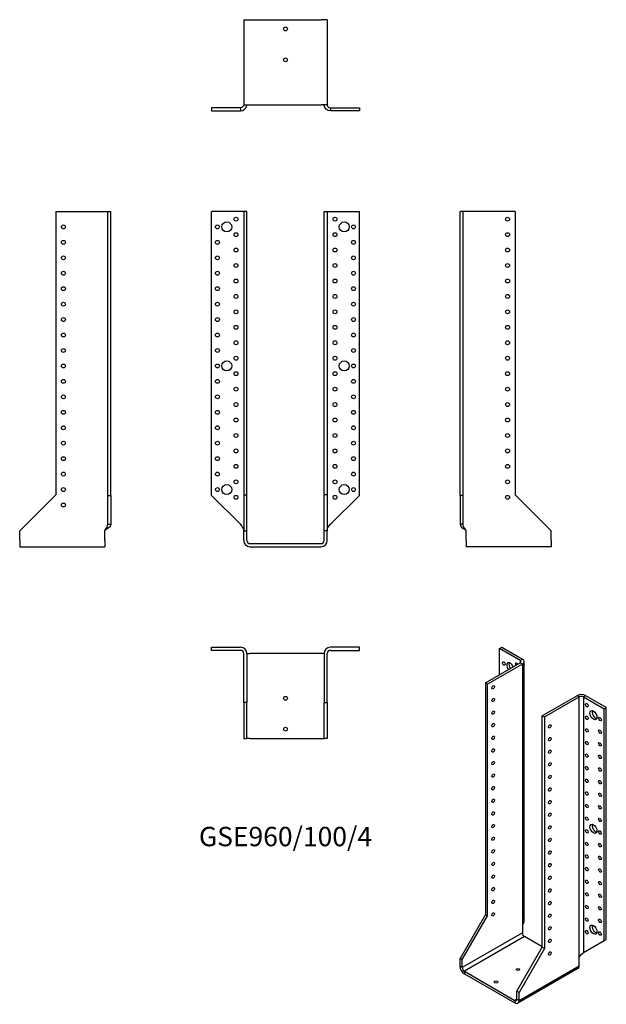
# Model space of a CAD drawing. Units: inches. Extents: x -344 to 415, y -596 to 678.
import ezdxf

# ---------------------------------------------------------------- set-up
doc = ezdxf.new("R2010")
doc.units = ezdxf.units.IN
doc.header["$MEASUREMENT"] = 0
doc.styles.get("Standard").update_dxf_attribs({"font": 'arial.ttf'})

# ---------------------------------------------------------------- blocks, each defined once
blk = doc.blocks.new('GSE960_100_4-Front')
at = {"layer": ''}
for p, q in [((-58, 430), (-95.5, 430)), ((-95.5, 62.5), (-95.5, 430)), ((-54, 430), (-58, 430)), ((-50, 430), (-54, 430)), ((-54, 430), (-54, 63)), ((-50, 63), (-50, 430)), ((50, 63), (50, 430)), ((50, 430), (54, 430)), ((54, 430), (54, 63)), ((54, 430), (58, 430)), ((58, 430), (95.5, 430)), ((95.5, 62.5), (95.5, 430)), ((-58, 25), (-95.5, 62.5)), ((-54, 63), (-50, 63)), ((-54, 63), (-54, 16.5)), ((-50, 16.5), (-50, 63)), ((50, 16.5), (50, 63)), ((54, 63), (50, 63)), ((54, 63), (54, 16.5)), ((58, 25), (95.5, 62.5)), ((-54, 16.5), (-50, 16.5)), ((-54, 4), (-54, 16.5)), ((-50, 4), (-50, 16.5)), ((50, 4), (50, 16.5)), ((54, 16.5), (50, 16.5)), ((54, 4), (54, 16.5)), ((-46, 0), (46, 0)), ((-46, -4), (46, -4))]:
    blk.add_line(p, q, dxfattribs=at)
for centre, radius in [((-64, 420), 2.5), ((64, 420), 2.5), ((-88, 410), 2.5), ((-76, 410), 6.5), ((76, 410), 6.5), ((88, 410), 2.5), ((-64, 400), 2.5), ((64, 400), 2.5), ((-88, 390), 2.5), ((-64, 380), 2.5), ((64, 380), 2.5), ((88, 390), 2.5), ((-88, 370), 2.5), ((88, 370), 2.5), ((-64, 360), 2.5), ((64, 360), 2.5), ((-88, 350), 2.5), ((88, 350), 2.5), ((-88, 330), 2.5), ((-64, 340), 2.5), ((64, 340), 2.5), ((88, 330), 2.5), ((-64, 320), 2.5), ((64, 320), 2.5), ((-88, 310), 2.5), ((88, 310), 2.5), ((-64, 300), 2.5), ((64, 300), 2.5), ((-88, 290), 2.5), ((-64, 280), 2.5), ((64, 280), 2.5), ((88, 290), 2.5), ((-88, 270), 2.5), ((88, 270), 2.5), ((-64, 260), 2.5), ((64, 260), 2.5), ((-88, 250), 2.5), ((-64, 240), 2.5), ((64, 240), 2.5), ((88, 250), 2.5), ((-88, 230), 2.5), ((-76, 230), 6.5), ((76, 230), 6.5), ((88, 230), 2.5), ((-64, 220), 2.5), ((64, 220), 2.5), ((-88, 210), 2.5), ((88, 210), 2.5), ((-88, 190), 2.5), ((-64, 200), 2.5), ((64, 200), 2.5), ((88, 190), 2.5), ((-64, 180), 2.5), ((64, 180), 2.5), ((-88, 170), 2.5), ((88, 170), 2.5), ((-64, 160), 2.5), ((64, 160), 2.5), ((-88, 150), 2.5), ((-64, 140), 2.5), ((64, 140), 2.5), ((88, 150), 2.5), ((-88, 130), 2.5), ((88, 130), 2.5), ((-64, 120), 2.5), ((64, 120), 2.5), ((-88, 110), 2.5), ((-64, 100), 2.5), ((64, 100), 2.5), ((88, 110), 2.5), ((-88, 90), 2.5), ((88, 90), 2.5), ((-76, 70), 6.5), ((-64, 80), 2.5), ((64, 80), 2.5), ((76, 70), 6.5), ((-88, 70), 2.5), ((88, 70), 2.5), ((-64, 60), 2.5), ((64, 60), 2.5)]:
    blk.add_circle(centre, radius, dxfattribs=at)
for centre, radius, start, end in [((-46, 4), 8, 180, 270), ((-46, 4), 4, 180, 270), ((46, 4), 8, 270, 0), ((46, 4), 4, 270, 0)]:
    blk.add_arc(centre, radius, start, end, dxfattribs=at)
for points in [[(-54, 17), (-54, 17.2), (-54, 17.5), (-54, 17.7), (-54.3, 20.2), (-56.1, 22.6), (-58, 25)], [(54, 17), (54, 17.2), (54, 17.5), (54, 17.7), (54.3, 20.2), (56.1, 22.6), (58, 25)]]:
    blk.add_open_spline(points, degree=3, knots=[-1, -1, -1, -1, -0.909225, -0.909225, -0.909225, 0, 0, 0, 0], dxfattribs=at)
blk = doc.blocks.new('GSE960_100_4-Left')
at = {"layer": ''}
for p, q in [((4, 430), (0, 430)), ((0, 62.5), (0, 430)), ((8, 430), (4, 430)), ((4, 62.5), (4, 430)), ((71.5, 430), (8, 430)), ((71.5, 430), (71.5, 63)), ((0, 62.5), (0, 25)), ((4, 62.5), (0, 62.5)), ((4, 25), (4, 62.5)), ((71.5, 63), (118, 16.5)), ((2.9, 25), (0, 25)), ((4, 25), (2.9, 25)), ((8, 4), (8, 17)), ((118, 4), (118, 16.5)), ((8, 4), (8, -4)), ((118, 4), (118, -4)), ((118, -4), (8, -4))]:
    blk.add_line(p, q, dxfattribs=at)
for centre in [(61.5, 420), (61.5, 400), (61.5, 380), (61.5, 360), (61.5, 340), (61.5, 320), (61.5, 300), (61.5, 280), (61.5, 260), (61.5, 240), (61.5, 220), (61.5, 200), (61.5, 180), (61.5, 160), (61.5, 140), (61.5, 120), (61.5, 100), (61.5, 80), (61.5, 60)]:
    blk.add_circle(centre, 2.5, dxfattribs=at)
for points, knots in [([(0, 25), (0, 22.6), (3.1, 20.2), (6.9, 17.7), (7.2, 17.5), (7.6, 17.2), (8, 17)], [0, 0, 0, 0, 0.909225, 0.909225, 0.909225, 1, 1, 1, 1]), ([(8, 17), (7.8, 17.2), (7.6, 17.5), (7.4, 17.7), (5.5, 20.2), (4, 22.6), (4, 25)], [-1, -1, -1, -1, -0.909225, -0.909225, -0.909225, 0, 0, 0, 0])]:
    blk.add_open_spline(points, degree=3, knots=knots, dxfattribs=at)
blk = doc.blocks.new('GSE960_100_4-Right')
at = {"layer": ''}
for p, q in [((-71.5, 430), (-71.5, 63)), ((-71.5, 430), (-8, 430)), ((-8, 430), (-4, 430)), ((-4, 430), (0, 430)), ((-4, 62.5), (-4, 430)), ((0, 62.5), (0, 430)), ((-71.5, 63), (-118, 16.5)), ((-4, 62.5), (0, 62.5)), ((-4, 25), (-4, 62.5)), ((0, 62.5), (0, 25)), ((-118, 4), (-118, 16.5)), ((-8, 4), (-8, 17)), ((-4, 25), (-2.9, 25)), ((-2.9, 25), (0, 25)), ((-118, 4), (-118, -4)), ((-8, 4), (-8, -4)), ((-118, -4), (-8, -4))]:
    blk.add_line(p, q, dxfattribs=at)
for centre in [(-61.5, 410), (-61.5, 390), (-61.5, 370), (-61.5, 350), (-61.5, 330), (-61.5, 310), (-61.5, 290), (-61.5, 270), (-61.5, 250), (-61.5, 230), (-61.5, 210), (-61.5, 190), (-61.5, 170), (-61.5, 150), (-61.5, 130), (-61.5, 110), (-61.5, 90), (-61.5, 70), (-61.5, 50)]:
    blk.add_circle(centre, 2.5, dxfattribs=at)
for points, knots in [([(-8, 17), (-7.8, 17.2), (-7.6, 17.5), (-7.4, 17.7), (-5.5, 20.2), (-4, 22.6), (-4, 25)], [-1, -1, -1, -1, -0.909225, -0.909225, -0.909225, 0, 0, 0, 0]), ([(0, 25), (0, 22.6), (-3.1, 20.2), (-6.9, 17.7), (-7.2, 17.5), (-7.6, 17.2), (-8, 17)], [0, 0, 0, 0, 0.909225, 0.909225, 0.909225, 1, 1, 1, 1])]:
    blk.add_open_spline(points, degree=3, knots=knots, dxfattribs=at)
blk = doc.blocks.new('GSE960_100_4-Top')
at = {"layer": ''}
for p, q in [((-95.5, 0), (-58, 0)), ((-95.5, -4), (-95.5, 0)), ((95.5, 0), (58, 0)), ((95.5, -4), (95.5, 0)), ((-58, -4), (-95.5, -4)), ((-54, -71.5), (-54, -8)), ((-50, -8), (-50, -71.5)), ((-50, -8), (-46, -8)), ((46, -8), (-46, -8)), ((50, -8), (46, -8)), ((50, -8), (50, -71.5)), ((54, -71.5), (54, -8)), ((58, -4), (95.5, -4)), ((-54, -71.5), (-54, -118)), ((-50, -71.5), (-54, -71.5)), ((-50, -118), (-50, -71.5)), ((50, -118), (50, -71.5)), ((50, -71.5), (54, -71.5)), ((54, -71.5), (54, -118)), ((-54, -118), (-50, -118)), ((-46, -118), (-50, -118)), ((-46, -118), (46, -118)), ((46, -118), (50, -118)), ((54, -118), (50, -118))]:
    blk.add_line(p, q, dxfattribs=at)
for centre in [(0, -66), (0, -106)]:
    blk.add_circle(centre, 2.5, dxfattribs=at)
for centre, radius, start, end in [((-58, -8), 8, 0, 90), ((58, -8), 8, 90, 180), ((-58, -8), 4, 0, 90), ((58, -8), 4, 90, 180)]:
    blk.add_arc(centre, radius, start, end, dxfattribs=at)
blk = doc.blocks.new('GSE960_100_4-Bottom')
at = {"layer": ''}
for p, q in [((-54, 118), (-54, 8)), ((-54, 118), (-46, 118)), ((-46, 118), (46, 118)), ((54, 118), (46, 118)), ((54, 118), (54, 8)), ((-58, 4), (-95.5, 4)), ((-95.5, 4), (-95.5, 0)), ((-95.5, 0), (-58, 0)), ((-58, 4), (-58, 2.9)), ((-58, 2.9), (-58, 0)), ((-54, 8), (-46, 8)), ((-46, 8), (46, 8)), ((54, 8), (46, 8)), ((58, 4), (95.5, 4)), ((58, 4), (58, 2.9)), ((58, 2.9), (58, 0)), ((95.5, 0), (58, 0)), ((95.5, 4), (95.5, 0))]:
    blk.add_line(p, q, dxfattribs=at)
for centre in [(0, 106), (0, 66)]:
    blk.add_circle(centre, 2.5, dxfattribs=at)
for points, knots in [([(-58, 0), (-54.2, 0), (-50.6, 3.1), (-50.1, 6.9), (-50, 7.2), (-50, 7.6), (-50, 8)], [0, 0, 0, 0, 0.909225, 0.909225, 0.909225, 1, 1, 1, 1]), ([(-54, 8), (-54, 7.8), (-54, 7.6), (-54, 7.4), (-54.3, 5.5), (-56.1, 4), (-58, 4)], [-1, -1, -1, -1, -0.909225, -0.909225, -0.909225, 0, 0, 0, 0]), ([(58, 0), (54.2, 0), (50.6, 3.1), (50.1, 6.9), (50, 7.2), (50, 7.6), (50, 8)], [0, 0, 0, 0, 0.909225, 0.909225, 0.909225, 1, 1, 1, 1]), ([(54, 8), (54, 7.8), (54, 7.6), (54, 7.4), (54.3, 5.5), (56.1, 4), (58, 4)], [-1, -1, -1, -1, -0.909225, -0.909225, -0.909225, 0, 0, 0, 0])]:
    blk.add_open_spline(points, degree=3, knots=knots, dxfattribs=at)
blk = doc.blocks.new('GSE960_100_4-ISO')
at = {"layer": ''}
for p, q in [((-28.7, 238.6), (-25.8, 240.2)), ((-2.2, 223.3), (-28.7, 238.6)), ((-28.7, 204.7), (-28.7, 238.6)), ((-25.8, 240.2), (0.7, 224.9)), ((-47.1, 194.1), (-2.2, 220)), ((0.7, 218.4), (-44.2, 192.5)), ((0.7, 224.9), (-2.2, 223.3)), ((-2.2, 223.3), (-2.2, 220)), ((-2.2, 220), (0.7, 218.4)), ((0.7, 218.4), (0.7, -118.8)), ((3, -112.3), (3, 221.7)), ((-44.2, 192.5), (-47.1, 194.1)), ((-47.1, 194.1), (-47.1, -105.5)), ((-44.2, -107.2), (-44.2, 192.5)), ((71.4, 177.6), (26.5, 151.6)), ((29.3, 150), (74.2, 175.9)), ((74.2, 175.9), (71.4, 177.6)), ((74.2, -161.3), (74.2, 175.9)), ((82.7, 177.6), (79.9, 175.9)), ((79.9, 175.9), (79.9, -154.7)), ((79.9, 175.9), (106.4, 160.6)), ((109.2, 162.3), (82.7, 177.6)), ((106.4, 160.6), (109.2, 162.3)), ((106.4, -139.4), (106.4, 160.6)), ((109.2, -137.8), (109.2, 162.3)), ((26.5, -148), (26.5, 151.6)), ((26.5, 151.6), (29.3, 150)), ((29.3, 150), (29.3, -149.6)), ((-47.1, -105.5), (-79.9, -162.5)), ((-77.1, -164.1), (-44.2, -107.2)), ((-47.1, -105.5), (-44.2, -107.2)), ((0.7, -118.8), (0.7, -129.4)), ((0.7, -129.4), (-77.1, -174.3)), ((3.5, -134.3), (-74.3, -179.2)), ((26.5, -147.6), (3.5, -134.3)), ((79.9, -154.7), (106.4, -139.4)), ((106.4, -139.4), (109.2, -137.8)), ((-6.4, -205), (26.5, -148)), ((29.3, -149.6), (-3.6, -206.6)), ((29.3, -149.6), (26.5, -148)), ((-79.9, -162.5), (-77.1, -164.1)), ((-79.9, -172.7), (-79.9, -162.5)), ((-77.1, -174.3), (-77.1, -164.1)), ((74.2, -171.9), (74.2, -161.3)), ((-77.1, -174.3), (-79.9, -172.7)), ((72.6, -175.6), (-5.2, -220.5)), ((-3.6, -216.8), (74.2, -171.9)), ((-74.3, -179.2), (-74.3, -182.5)), ((-74.3, -179.2), (-9.2, -216.8)), ((-74.3, -182.5), (-9.2, -220.1)), ((-6.4, -215.2), (-9.2, -216.8)), ((-6.4, -215.2), (-6.4, -205)), ((-3.6, -206.6), (-6.4, -205)), ((-6.4, -215.2), (-3.6, -216.8)), ((-3.6, -216.8), (-3.6, -206.6)), ((-9.2, -216.8), (-9.2, -220.1))]:
    blk.add_line(p, q, dxfattribs=at)
for centre, major_axis in [((-23.4, 219.2), (1.25, -2.17)), ((-37.2, 188.4), (1.25, 2.17)), ((-37.2, 172.1), (1.25, 2.17)), ((84.1, 165.3), (1.25, -2.17)), ((-37.2, 155.7), (1.25, 2.17)), ((92.6, 152.3), (3.25, -5.63)), ((-37.2, 139.4), (1.25, 2.17)), ((36.4, 137.8), (-1.25, -2.17)), ((84.1, 149), (1.25, -2.17)), ((101.1, 147.4), (1.25, -2.17)), ((84.1, 132.7), (1.25, -2.17)), ((101.1, 131), (1.25, -2.17)), ((-37.2, 123.1), (1.25, 2.17)), ((36.4, 121.4), (-1.25, -2.17)), ((84.1, 116.3), (1.25, -2.17)), ((101.1, 114.7), (1.25, -2.17)), ((-37.2, 106.7), (1.25, 2.17)), ((36.4, 105.1), (-1.25, -2.17)), ((84.1, 100), (1.25, -2.17)), ((-37.2, 90.4), (1.25, 2.17)), ((36.4, 88.8), (-1.25, -2.17)), ((101.1, 98.4), (1.25, -2.17)), ((-37.2, 74.1), (1.25, 2.17)), ((84.1, 83.7), (1.25, -2.17)), ((101.1, 82), (1.25, -2.17)), ((36.4, 72.4), (-1.25, -2.17)), ((84.1, 67.3), (1.25, -2.17)), ((101.1, 65.7), (1.25, -2.17)), ((-37.2, 57.8), (1.25, 2.17)), ((36.4, 56.1), (-1.25, -2.17)), ((84.1, 51), (1.25, -2.17)), ((101.1, 49.4), (1.25, -2.17)), ((-37.2, 41.4), (1.25, 2.17)), ((36.4, 39.8), (-1.25, -2.17)), ((-37.2, 25.1), (1.25, 2.17)), ((36.4, 23.5), (-1.25, -2.17)), ((84.1, 34.7), (1.25, -2.17)), ((101.1, 33.1), (1.25, -2.17)), ((84.1, 18.4), (1.25, -2.17)), ((101.1, 16.7), (1.25, -2.17)), ((-37.2, 8.8), (1.25, 2.17)), ((36.4, 7.1), (-1.25, -2.17)), ((84.1, 2), (1.25, -2.17)), ((92.6, 5.3), (3.25, -5.63)), ((101.1, 0.4), (1.25, -2.17)), ((-37.2, -7.6), (1.25, 2.17)), ((36.4, -9.2), (-1.25, -2.17)), ((84.1, -14.3), (1.25, -2.17)), ((-37.2, -23.9), (1.25, 2.17)), ((36.4, -25.5), (-1.25, -2.17)), ((101.1, -15.9), (1.25, -2.17)), ((-37.2, -40.2), (1.25, 2.17)), ((84.1, -30.6), (1.25, -2.17)), ((101.1, -32.3), (1.25, -2.17)), ((36.4, -41.9), (-1.25, -2.17)), ((84.1, -47), (1.25, -2.17)), ((101.1, -48.6), (1.25, -2.17)), ((-37.2, -56.6), (1.25, 2.17)), ((36.4, -58.2), (-1.25, -2.17)), ((84.1, -63.3), (1.25, -2.17)), ((101.1, -64.9), (1.25, -2.17)), ((-37.2, -72.9), (1.25, 2.17)), ((36.4, -74.5), (-1.25, -2.17)), ((-37.2, -89.2), (1.25, 2.17)), ((36.4, -90.9), (-1.25, -2.17)), ((84.1, -79.6), (1.25, -2.17)), ((101.1, -81.3), (1.25, -2.17)), ((84.1, -96), (1.25, -2.17)), ((101.1, -97.6), (1.25, -2.17)), ((-37.2, -105.5), (1.25, 2.17)), ((36.4, -107.2), (-1.25, -2.17)), ((84.1, -112.3), (1.25, -2.17)), ((101.1, -113.9), (1.25, -2.17)), ((36.4, -123.5), (-1.25, -2.17)), ((84.1, -128.6), (1.25, -2.17)), ((92.6, -125.3), (3.25, -5.63)), ((36.4, -139.8), (-1.25, -2.17)), ((101.1, -130.2), (1.25, -2.17)), ((36.4, -156.2), (-1.25, -2.17)), ((-5, -176.8), (2.5, 0)), ((-33.3, -193.1), (2.5, 0))]:
    blk.add_ellipse(centre, major_axis=major_axis, ratio=0.57735, dxfattribs=at)
for centre, major_axis, start_param, end_param in [((-14.9, 214.3), (-3.25, 5.63), 4.493063, 8.073307), ((-12.1, 215.9), (3.25, -5.63), 3.591789, 4.931714), ((-6.4, 217.6), (-1.25, 2.17), 4.712389, 7.853982), ((-5, 221.7), (4, 0), 5.497787, 7.068583), ((-5, 221.7), (8, 0), 5.497787, 7.068583), ((77, 174.3), (-8, 0), 3.926991, 5.497787), ((77, 174.3), (4, 0), 0.785398, 2.356194), ((95.4, 153.9), (3.25, -5.63), 3.591789, 5.832989), ((95.4, 6.9), (3.25, -5.63), 3.591789, 5.832989), ((95.4, -123.7), (3.25, -5.63), 3.591789, 5.832989), ((3.5, -131.1), (2, -3.46), 3.926991, 5.497787), ((-74.3, -176), (-4, 6.93), 0.785398, 2.356194), ((-74.3, -176), (-2, 3.46), 0.785398, 2.356194), ((68.6, -168.6), (4, -6.93), 0, 0.785398), ((-9.2, -213.5), (2, -3.46), 5.497787, 7.068583), ((-9.2, -213.5), (4, -6.93), 5.497787, 7.068583)]:
    blk.add_ellipse(centre, major_axis=major_axis, ratio=0.57735, start_param=start_param, end_param=end_param, dxfattribs=at)
for points, knots in [([(2.9, -112.3), (2.9, -114.2), (2.5, -116), (1.4, -117.7), (1.2, -118.1), (0.9, -118.5), (0.7, -118.8)], [0.5, 0.5, 0.5, 0.5, 0.9092253, 0.9092253, 0.9092253, 1, 1, 1, 1]), ([(74.2, -161.3), (74.4, -161), (74.5, -160.7), (74.6, -160.5), (76.2, -157.8), (78.5, -155.9), (79.9, -154.7)], [-1, -1, -1, -1, -0.909225, -0.909225, -0.909225, 0, 0, 0, 0])]:
    blk.add_open_spline(points, degree=3, knots=knots, dxfattribs=at)
blk.add_open_spline([(80.6, -154.3), (80.2, -154.6), (79.7, -154.9), (79.3, -155.3)], degree=3, dxfattribs=at)

msp = doc.modelspace()

# ---------------------------------------------------------------- block references
for name, p in [('GSE960_100_4-Bottom', (0, 560.2)), ('GSE960_100_4-Right', (-225.7, 0)), ('GSE960_100_4-Front', (0, 0)), ('GSE960_100_4-Left', (225.7, 0)), ('GSE960_100_4-Top', (0, -134.2)), ('GSE960_100_4-ISO', (305.6, -374.4))]:
    msp.add_blockref(name, p)

# ---------------------------------------------------------------- texts
at = {"insert": (0, -382.4), "char_height": 25.078, "attachment_point": 5}
msp.add_mtext('GSE960/100/4', dxfattribs=at)

doc.saveas('drawing.dxf')
